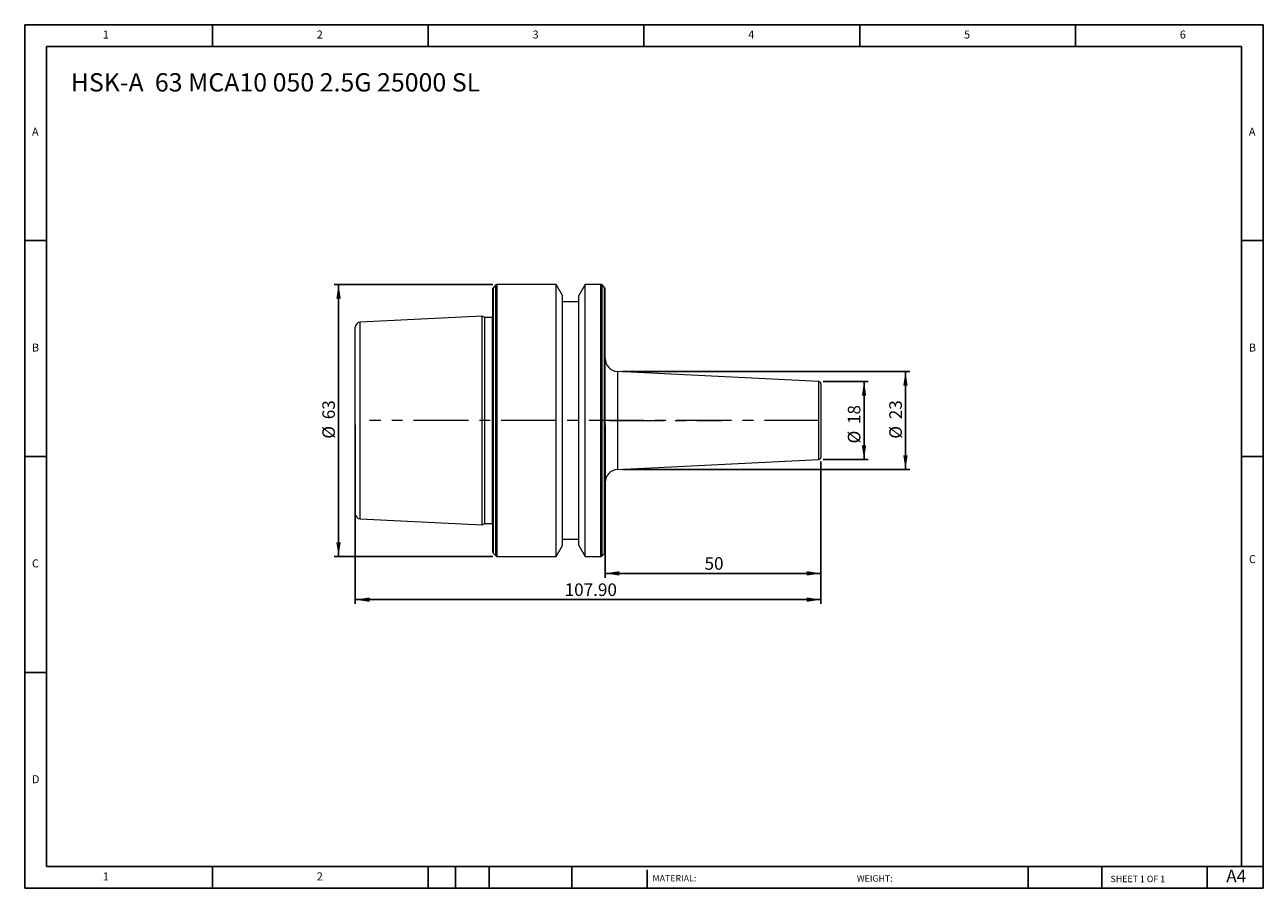
# Model space of a CAD drawing. Units: millimetres. Extents: x 5 to 292, y 5 to 205.
import ezdxf

# ---------------------------------------------------------------- set-up
doc = ezdxf.new("R2010")
doc.units = ezdxf.units.MM
doc.linetypes.add('CENTERX2', pattern=[20.32, 12.7, -2.54, 2.54, -2.54])
doc.layers.add('DIM', color=179, linetype='Continuous')
doc.styles.add('SLDTEXTSTYLE0', font='TXT', dxfattribs={"width": 0.7})
doc.styles.add('SLDTEXTSTYLE1', font='TXT', dxfattribs={"width": 0.75})
doc.styles.add('SLDTEXTSTYLE2', font='TXT', dxfattribs={"width": 0.6875})
doc.dimstyles.new('SLDDIMSTYLE0', dxfattribs={"dimtxt": 2.910417, "dimasz": 3.302, "dimexe": 0, "dimexo": 0.0625, "dimgap": 0.727604, "dimtad": 1, "dimrnd": 1e-09, "dimzin": 12, "dimdsep": 46, "dimtxsty": 'SLDTEXTSTYLE0', "dimsah": 1, "dimcen": 0.09, "dimadec": 0, "dimazin": 3, "dimtfac": 1, "dimtofl": 0, "dimtmove": 0, "dimatfit": 3, "dimfxl": 1, "dimfrac": 2, "dimtolj": 1, "dimtzin": 12, "dimarcsym": 0})
doc.dimstyles.new('SLDDIMSTYLE1', dxfattribs={"dimtxt": 2.910417, "dimasz": 3.302, "dimexe": 0, "dimexo": 0.0625, "dimgap": 0.727604, "dimtad": 1, "dimrnd": 1e-09, "dimzin": 4, "dimdsep": 46, "dimtxsty": 'SLDTEXTSTYLE0', "dimsah": 1, "dimcen": 0.09, "dimadec": 0, "dimazin": 1, "dimtfac": 1, "dimtofl": 0, "dimtmove": 0, "dimatfit": 3, "dimfxl": 1, "dimfrac": 2, "dimtolj": 1, "dimtzin": 12, "dimarcsym": 0})
doc.dimstyles.new('SLDDIMSTYLE2', dxfattribs={"dimtxt": 2.910417, "dimasz": 3.302, "dimexe": 0, "dimexo": 0.0625, "dimgap": 0.727604, "dimtad": 1, "dimdec": 0, "dimrnd": 1e-09, "dimzin": 12, "dimdsep": 46, "dimtxsty": 'SLDTEXTSTYLE0', "dimsah": 1, "dimcen": 0.09, "dimadec": 0, "dimazin": 3, "dimtfac": 1, "dimtdec": 0, "dimtofl": 0, "dimtmove": 0, "dimatfit": 3, "dimfxl": 1, "dimfrac": 2, "dimtolj": 1, "dimtzin": 12, "dimarcsym": 0})

# ---------------------------------------------------------------- blocks, each defined once
blk = doc.blocks.new('_D')
at = {"layer": 'DIM'}
for p, q in [((113.36, 144.63), (76.62, 144.63)), ((77.62, 144.63), (77.62, 81.63)), ((113.36, 81.63), (76.62, 81.63))]:
    blk.add_line(p, q, dxfattribs=at)
for points in [[(77.62, 144.63), (77.11, 141.33), (78.13, 141.33)], [(77.62, 81.63), (78.13, 84.94), (77.11, 84.94)]]:
    blk.add_solid(points, dxfattribs=at)
at = {"layer": 'DIM', "char_height": 2.91, "attachment_point": 1, "rotation": 90, "style": 'SLDTEXTSTYLE0'}
for s, insert in [('63', (73.87, 113.42)), ('%%c', (73.87, 108.92))]:
    blk.add_mtext(s, dxfattribs=dict(at, insert=insert))
blk = doc.blocks.new('_D_1')
at = {"layer": 'DIM'}
for p, q in [((139.39, 112.13), (139.39, 76.72)), ((189.39, 103.61), (189.39, 76.72)), ((139.39, 77.72), (189.39, 77.72))]:
    blk.add_line(p, q, dxfattribs=at)
for points in [[(139.39, 77.72), (142.7, 77.21), (142.7, 78.23)], [(189.39, 77.72), (186.09, 78.23), (186.09, 77.21)]]:
    blk.add_solid(points, dxfattribs=at)
at = {"layer": 'DIM', "insert": (162.43, 81.47), "char_height": 2.91, "attachment_point": 1, "style": 'SLDTEXTSTYLE0'}
blk.add_mtext('50', dxfattribs=at)
blk = doc.blocks.new('_D_2')
at = {"layer": 'DIM'}
for p, q in [((81.49, 112.13), (81.49, 70.63)), ((189.39, 103.61), (189.39, 70.63)), ((81.49, 71.63), (189.39, 71.63))]:
    blk.add_line(p, q, dxfattribs=at)
for points in [[(81.49, 71.63), (84.8, 71.13), (84.8, 72.14)], [(189.39, 71.63), (186.09, 72.14), (186.09, 71.13)]]:
    blk.add_solid(points, dxfattribs=at)
at = {"layer": 'DIM', "insert": (130.01, 75.39), "char_height": 2.91, "attachment_point": 1, "style": 'SLDTEXTSTYLE0'}
blk.add_mtext('107.90', dxfattribs=at)
blk = doc.blocks.new('_D_3')
at = {"layer": 'DIM'}
for p, q in [((143.39, 124.49), (210, 124.49)), ((209, 101.78), (209, 124.49)), ((143.39, 101.78), (210, 101.78))]:
    blk.add_line(p, q, dxfattribs=at)
for points in [[(209, 124.49), (208.49, 121.19), (209.51, 121.19)], [(209, 101.78), (209.51, 105.08), (208.49, 105.08)]]:
    blk.add_solid(points, dxfattribs=at)
at = {"layer": 'DIM', "char_height": 2.91, "attachment_point": 1, "rotation": 90, "style": 'SLDTEXTSTYLE0'}
for s, insert in [('23', (205.25, 113.42)), ('%%c', (205.25, 108.92))]:
    blk.add_mtext(s, dxfattribs=dict(at, insert=insert))
blk = doc.blocks.new('_D_4')
at = {"layer": 'DIM'}
for p, q in [((189.89, 122.16), (200.39, 122.16)), ((199.39, 122.16), (199.39, 104.11)), ((189.89, 104.11), (200.39, 104.11))]:
    blk.add_line(p, q, dxfattribs=at)
for points in [[(199.39, 122.16), (198.89, 118.86), (199.9, 118.86)], [(199.39, 104.11), (199.9, 107.41), (198.89, 107.41)]]:
    blk.add_solid(points, dxfattribs=at)
at = {"layer": 'DIM', "char_height": 2.91, "attachment_point": 1, "rotation": 90, "style": 'SLDTEXTSTYLE0'}
for s, insert in [('18', (195.64, 112.31)), ('%%c', (195.64, 107.81))]:
    blk.add_mtext(s, dxfattribs=dict(at, insert=insert))

msp = doc.modelspace()

# ---------------------------------------------------------------- linework, layer by layer
at = {"color": 7, "linetype": 'Continuous', "lineweight": 15}
for p, q in [((113.395, 113.135), (113.395, 143.669)), ((114.077, 144.518), (113.512, 143.952)), ((128.017, 144.635), (114.36, 144.635)), ((129.495, 142.076), (128.017, 144.635)), ((128.017, 113.135), (128.017, 144.635)), ((134.772, 144.635), (133.295, 142.076)), ((138.429, 144.635), (134.772, 144.635)), ((134.772, 113.135), (134.772, 144.635)), ((139.277, 143.952), (138.712, 144.518)), ((139.395, 113.135), (139.395, 143.669)), ((129.495, 113.135), (129.495, 142.076)), ((133.295, 140.635), (129.495, 140.635)), ((133.295, 113.135), (133.295, 142.076)), ((110.895, 137.33), (82.635, 135.915)), ((111.55, 137.025), (110.895, 137.33)), ((110.895, 113.135), (110.895, 137.33)), ((113.263, 137.025), (111.55, 137.025)), ((111.55, 113.135), (111.55, 137.025)), ((81.495, 113.135), (81.495, 134.716)), ((188.92, 122.159), (142.245, 124.492)), ((189.395, 121.659), (189.395, 104.611)), ((81.495, 91.554), (81.495, 113.135)), ((110.895, 88.94), (110.895, 113.135)), ((111.55, 89.245), (111.55, 113.135)), ((113.395, 82.601), (113.395, 113.135)), ((128.017, 81.635), (128.017, 113.135)), ((129.495, 84.194), (129.495, 113.135)), ((133.295, 84.194), (133.295, 113.135)), ((134.772, 81.635), (134.772, 113.135)), ((139.395, 82.601), (139.395, 113.135)), ((142.245, 101.777), (188.92, 104.111)), ((82.635, 90.355), (110.895, 88.94)), ((110.895, 88.94), (111.55, 89.245)), ((111.55, 89.245), (113.263, 89.245)), ((128.017, 81.635), (129.495, 84.194)), ((129.495, 85.635), (133.295, 85.635)), ((133.295, 84.194), (134.772, 81.635)), ((113.512, 82.318), (114.077, 81.752)), ((114.36, 81.635), (128.017, 81.635)), ((134.772, 81.635), (138.429, 81.635)), ((138.712, 81.752), (139.277, 82.318))]:
    msp.add_line(p, q, dxfattribs=at)
at = {"color": 8, "linetype": 'Continuous', "lineweight": 15}
for p, q in [((113.512, 113.135), (113.512, 143.952)), ((114.077, 113.135), (114.077, 144.518)), ((114.36, 113.135), (114.36, 144.635)), ((138.429, 113.135), (138.429, 144.635)), ((138.712, 113.135), (138.712, 144.518)), ((139.277, 113.135), (139.277, 143.952)), ((82.635, 113.135), (82.635, 135.915)), ((113.263, 113.135), (113.263, 137.025)), ((142.245, 124.492), (142.245, 113.135)), ((188.92, 113.135), (188.92, 122.159)), ((82.635, 90.355), (82.635, 113.135)), ((113.263, 89.245), (113.263, 113.135)), ((113.512, 82.318), (113.512, 113.135)), ((114.077, 81.752), (114.077, 113.135)), ((114.36, 81.635), (114.36, 113.135)), ((138.429, 81.635), (138.429, 113.135)), ((138.712, 81.752), (138.712, 113.135)), ((139.277, 82.318), (139.277, 113.135)), ((142.245, 113.135), (142.245, 101.777)), ((188.92, 104.111), (188.92, 113.135))]:
    msp.add_line(p, q, dxfattribs=at)
at = {"color": 7, "linetype": 'Continuous', "lineweight": 15, "flags": 128}
for points in [[(113.395, 137.043), (113.361, 137.035), (113.263, 137.025)], [(113.263, 89.245), (113.361, 89.235), (113.395, 89.227)]]:
    msp.add_lwpolyline(points, dxfattribs=at)
at = {"color": 7, "linetype": 'Continuous', "lineweight": 15}
for centre, radius, start, end in [((113.795, 143.669), 0.4, 135, 180), ((114.36, 144.235), 0.4, 90, 135), ((138.429, 144.235), 0.4, 45, 90), ((138.995, 143.669), 0.4, 0, 45), ((82.695, 134.716), 1.2, 92.86806, 180), ((142.395, 127.489), 3, 180, 267.13759), ((188.895, 121.659), 0.5, 0, 87.13759), ((188.895, 104.611), 0.5, 272.86241, 0), ((142.395, 98.781), 3, 92.86241, 180), ((82.695, 91.554), 1.2, 180, 267.13194), ((113.795, 82.601), 0.4, 180, 225), ((114.36, 82.035), 0.4, 225, 270), ((138.429, 82.035), 0.4, 270, 315), ((138.995, 82.601), 0.4, 315, 0)]:
    msp.add_arc(centre, radius, start, end, dxfattribs=at)
at = {"layer": 'DIM'}
for p, q in [((291.904, 204.791), (4.904, 204.791)), ((4.904, 204.791), (4.904, 4.791)), ((48.404, 199.791), (48.404, 204.791)), ((98.404, 204.791), (98.404, 199.791)), ((148.404, 204.791), (148.404, 199.791)), ((198.404, 204.791), (198.404, 199.791)), ((248.404, 199.791), (248.404, 204.791)), ((291.904, 77.041), (291.904, 204.791)), ((286.904, 199.791), (9.904, 199.791)), ((9.904, 199.791), (9.904, 9.791)), ((286.904, 9.791), (286.904, 199.791)), ((9.904, 154.791), (4.904, 154.791)), ((286.904, 154.791), (291.904, 154.791)), ((4.904, 104.791), (9.904, 104.791)), ((291.904, 104.791), (286.904, 104.791)), ((291.904, 4.791), (291.904, 77.041)), ((9.904, 54.791), (4.904, 54.791)), ((9.904, 9.791), (291.904, 9.791)), ((48.404, 4.791), (48.404, 9.791)), ((98.404, 9.791), (98.404, 4.791)), ((104.704, 9.791), (104.704, 4.791)), ((112.504, 9.791), (112.504, 4.791)), ((131.695, 9.791), (131.695, 4.791)), ((149.103, 9.041), (149.103, 4.791)), ((237.452, 9.791), (237.452, 4.791)), ((254.47, 9.791), (254.47, 4.791)), ((278.904, 4.791), (278.904, 9.791)), ((4.904, 4.791), (291.904, 4.791))]:
    msp.add_line(p, q, dxfattribs=at)
at = {"layer": 'DIM', "linetype": 'CENTERX2', "lineweight": 0}
for p, q in [((188.992, 113.135), (84.787, 113.135)), ((140.355, 113.135), (166.446, 113.135))]:
    msp.add_line(p, q, dxfattribs=at)

# ---------------------------------------------------------------- texts
at = {"layer": 'DIM', "color": 7, "attachment_point": 1}
for s, insert, char_height, style in [('1', (22.988, 203.459), 1.852, 'SLDTEXTSTYLE1'), ('1', (22.988, 203.459), 1.852, 'SLDTEXTSTYLE1'), ('2', (72.571, 203.459), 1.852, 'SLDTEXTSTYLE1'), ('2', (72.571, 203.459), 1.852, 'SLDTEXTSTYLE1'), ('3', (122.571, 203.459), 1.852, 'SLDTEXTSTYLE1'), ('3', (122.571, 203.459), 1.852, 'SLDTEXTSTYLE1'), ('4', (172.571, 203.459), 1.852, 'SLDTEXTSTYLE1'), ('4', (172.571, 203.459), 1.852, 'SLDTEXTSTYLE1'), ('5', (222.571, 203.459), 1.852, 'SLDTEXTSTYLE1'), ('5', (222.571, 203.459), 1.852, 'SLDTEXTSTYLE1'), ('6', (272.571, 203.459), 1.852, 'SLDTEXTSTYLE1'), ('6', (272.571, 203.459), 1.852, 'SLDTEXTSTYLE1'), ('A', (6.571, 180.959), 1.852, 'SLDTEXTSTYLE1'), ('A', (6.571, 180.959), 1.852, 'SLDTEXTSTYLE1'), ('A', (288.571, 180.959), 1.852, 'SLDTEXTSTYLE1'), ('A', (288.571, 180.959), 1.852, 'SLDTEXTSTYLE1'), ('B', (6.571, 130.959), 1.852, 'SLDTEXTSTYLE1'), ('B', (6.571, 130.959), 1.852, 'SLDTEXTSTYLE1'), ('B', (288.571, 130.959), 1.852, 'SLDTEXTSTYLE1'), ('B', (288.571, 130.959), 1.852, 'SLDTEXTSTYLE1'), ('C', (6.571, 80.959), 1.852, 'SLDTEXTSTYLE1'), ('C', (6.571, 80.959), 1.852, 'SLDTEXTSTYLE1'), ('C', (288.597, 81.941), 1.852, 'SLDTEXTSTYLE1'), ('C', (288.597, 81.941), 1.852, 'SLDTEXTSTYLE1'), ('D', (6.571, 30.959), 1.852, 'SLDTEXTSTYLE1'), ('D', (6.571, 30.959), 1.852, 'SLDTEXTSTYLE1'), ('A4', (283.337, 9.069), 2.9104, 'SLDTEXTSTYLE1'), ('1', (22.988, 8.459), 1.852, 'SLDTEXTSTYLE1'), ('1', (22.988, 8.459), 1.852, 'SLDTEXTSTYLE1'), ('2', (72.571, 8.459), 1.852, 'SLDTEXTSTYLE1'), ('2', (72.571, 8.459), 1.852, 'SLDTEXTSTYLE1'), ('MATERIAL:', (150.372, 7.853), 1.5, 'SLDTEXTSTYLE1'), ('WEIGHT:', (197.733, 7.802), 1.4986, 'SLDTEXTSTYLE1'), ('SHEET 1 OF 1', (256.525, 7.691), 1.5, 'SLDTEXTSTYLE2')]:
    msp.add_mtext(s, dxfattribs=dict(at, insert=insert, char_height=char_height, style=style))
at = {"layer": 'DIM', "insert": (15.572, 193.572), "char_height": 4.23333, "attachment_point": 1, "style": 'SLDTEXTSTYLE0'}
msp.add_mtext('HSK-A  63 MCA10 050 2.5G 25000 SL', dxfattribs=at)

# ---------------------------------------------------------------- dimensions: what is measured, and where the dimension line sits
at = {"layer": 'DIM'}
for base, p1, p2, dimstyle, picture, middle in [((77.622, 81.635), (114.36, 144.635), (114.36, 81.635), 'SLDDIMSTYLE0', '_D', (77.622, 113.135)), ((209.003, 124.489), (142.395, 101.781), (142.395, 124.489), 'SLDDIMSTYLE2', '_D_3', (209.003, 113.135)), ((199.395, 104.111), (188.895, 122.159), (188.895, 104.111), 'SLDDIMSTYLE2', '_D_4', (199.395, 112.027))]:
    dim = msp.add_linear_dim(base=base, p1=p1, p2=p2, angle=90, text='%%c<>', dimstyle=dimstyle, dxfattribs=at)
    dim.commit()
    dim.dimension.update_dxf_attribs({"geometry": picture, "text_midpoint": middle, "dimtype": 160})
for base, p1, dimstyle, picture, middle in [((189.395, 71.635), (81.495, 113.135), 'SLDDIMSTYLE1', '_D_2', (135.445, 71.635)), ((189.395, 77.718), (139.395, 113.135), 'SLDDIMSTYLE0', '_D_1', (164.395, 77.718))]:
    dim = msp.add_linear_dim(base=base, p1=p1, p2=(189.395, 104.611), dimstyle=dimstyle, dxfattribs=at)
    dim.commit()
    dim.dimension.update_dxf_attribs({"geometry": picture, "text_midpoint": middle, "dimtype": 160})

doc.saveas('drawing.dxf')
